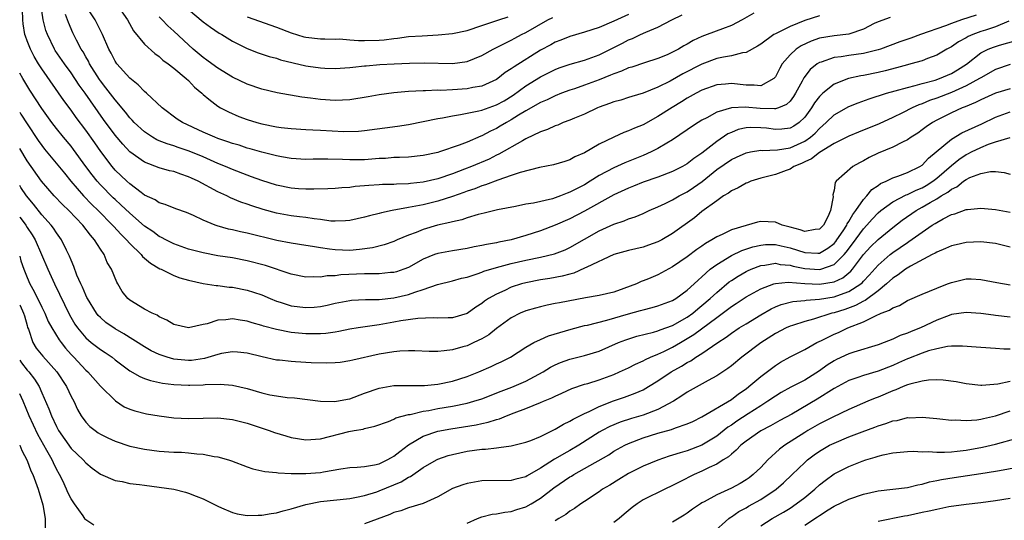
# Model space of a CAD drawing. Units: inches. Extents: x 2589000 to 2592000, y 1521000 to 1524000.
# Drawn here: x 2589000 to 2589134, y 1521877 to 1521945 of the extents above; entities that cross this region are included whole.
import ezdxf

# ---------------------------------------------------------------- set-up
doc = ezdxf.new("R2010")
doc.units = ezdxf.units.IN
doc.header["$MEASUREMENT"] = 0
doc.layers.add('LD25891521_2ft', color=133, linetype='Continuous')

msp = doc.modelspace()

# ---------------------------------------------------------------- linework, layer by layer
at = {"layer": 'LD25891521_2ft'}
for points, elevation in [([(2589100.07, 1521945.93), (2589098.49, 1521945), (2589097, 1521944.23), (2589095.8, 1521943.8), (2589093.71, 1521943), (2589093, 1521942.74), (2589091.8, 1521942.2), (2589091, 1521941.7), (2589090.54, 1521941.46), (2589089.79, 1521941), (2589089, 1521940.59), (2589088.26, 1521940.26), (2589087, 1521939.75), (2589085.16, 1521939.16), (2589083.43, 1521938.57), (2589083, 1521938.46), (2589082.01, 1521937.99), (2589081, 1521937.66), (2589080.55, 1521937.45), (2589079, 1521936.83), (2589077, 1521936.09), (2589075.62, 1521935.62), (2589075, 1521935.42), (2589073.86, 1521935), (2589073, 1521934.65), (2589071.9, 1521934.1), (2589071, 1521933.73), (2589069, 1521932.6), (2589068, 1521932), (2589067, 1521931.36), (2589066.34, 1521931), (2589065.51, 1521930.49), (2589065, 1521930.2), (2589064.17, 1521929.83), (2589063, 1521929.2), (2589062.85, 1521929.15), (2589061, 1521928.35), (2589059.92, 1521927.92), (2589057.21, 1521927), (2589057, 1521926.93), (2589055, 1521926.49), (2589053, 1521926.3), (2589051.77, 1521926.23), (2589051, 1521926.23), (2589049.88, 1521926.12), (2589049, 1521926.09), (2589048.01, 1521925.99), (2589047, 1521925.93), (2589045.9, 1521925.9), (2589045, 1521925.91), (2589044.02, 1521925.98), (2589041.98, 1521926.02), (2589039.99, 1521926.01), (2589039, 1521925.98), (2589037, 1521926.09), (2589035.69, 1521926.31), (2589035, 1521926.45), (2589033, 1521926.95), (2589031.42, 1521927.42), (2589031, 1521927.53), (2589029.9, 1521927.9), (2589029, 1521928.15), (2589028.39, 1521928.39), (2589027, 1521928.84), (2589026.59, 1521929), (2589025, 1521929.69), (2589022.17, 1521931), (2589021.47, 1521931.47), (2589019.42, 1521933), (2589017.3, 1521935), (2589017, 1521935.24), (2589016.16, 1521936.16), (2589015, 1521937.04), (2589013.25, 1521939), (2589013, 1521939.37), (2589012.46, 1521940.46), (2589012.17, 1521941), (2589011.3, 1521943), (2589010.3, 1521945), (2589008.21, 1521948.21)], 8270), ([(2589013.28, 1521947), (2589014.69, 1521945), (2589015.52, 1521943.52), (2589017, 1521941.71), (2589018.4, 1521940.4), (2589019, 1521940), (2589019.52, 1521939.52), (2589020.25, 1521939), (2589021, 1521938.41), (2589022.71, 1521937), (2589023, 1521936.72), (2589023.83, 1521935.83), (2589024.82, 1521935), (2589025, 1521934.83), (2589025.8, 1521934.2), (2589027, 1521933.23), (2589027.38, 1521933), (2589028.45, 1521932.45), (2589029.85, 1521931.85), (2589031, 1521931.42), (2589032.34, 1521931), (2589033, 1521930.82), (2589035, 1521930.43), (2589035.66, 1521930.34), (2589037, 1521930.19), (2589039, 1521930.07), (2589039.97, 1521930.03), (2589041, 1521929.96), (2589044.2, 1521929.8), (2589046.17, 1521929.83), (2589047, 1521929.9), (2589051.49, 1521930.51), (2589053, 1521930.73), (2589057, 1521931.55), (2589057.65, 1521931.65), (2589059, 1521931.93), (2589060.1, 1521932.1), (2589061, 1521932.29), (2589062.6, 1521932.6), (2589063, 1521932.71), (2589065, 1521933.4), (2589066.02, 1521933.98), (2589067.26, 1521934.74), (2589069, 1521936.01), (2589071, 1521937.26), (2589073, 1521938.26), (2589073.54, 1521938.46), (2589075.05, 1521938.95), (2589077, 1521939.49), (2589079, 1521940.26), (2589082.16, 1521941.84), (2589083, 1521942.28), (2589083.52, 1521942.48), (2589084.6, 1521943), (2589085.33, 1521943.33), (2589087, 1521944.01), (2589088.87, 1521945), (2589090.31, 1521945.69)], 8272), ([(2589130.36, 1521945.64), (2589128.39, 1521945), (2589127, 1521944.5), (2589126.18, 1521944.18), (2589122.78, 1521943), (2589121.47, 1521942.53), (2589119.98, 1521942.02), (2589117.31, 1521941), (2589117, 1521940.9), (2589115, 1521940.4), (2589113, 1521940.13), (2589111.96, 1521939.96), (2589111, 1521939.86), (2589109.24, 1521939.24), (2589109, 1521939.18), (2589108.72, 1521939), (2589107.76, 1521938.24), (2589106.89, 1521937.11), (2589106.67, 1521936.67), (2589105.74, 1521935), (2589105.46, 1521934.54), (2589105, 1521933.94), (2589104.53, 1521933.47), (2589103.41, 1521933), (2589103, 1521932.86), (2589102.88, 1521932.88), (2589100.92, 1521932.92), (2589098.89, 1521933.11), (2589097, 1521933.02), (2589095, 1521932.41), (2589093.65, 1521931.65), (2589093, 1521931.31), (2589092.48, 1521931), (2589091.57, 1521930.43), (2589091, 1521930), (2589089, 1521928.67), (2589088.21, 1521928.21), (2589087, 1521927.47), (2589086.07, 1521927), (2589085, 1521926.53), (2589082.48, 1521925.52), (2589081, 1521924.85), (2589079, 1521923.77), (2589077.78, 1521923), (2589077, 1521922.53), (2589075.97, 1521922.03), (2589075, 1521921.5), (2589074.62, 1521921.38), (2589073.71, 1521921), (2589073, 1521920.73), (2589072.62, 1521920.62), (2589070.03, 1521920.03), (2589069, 1521919.87), (2589067.58, 1521919.58), (2589065.11, 1521919.11), (2589063.33, 1521918.67), (2589062.49, 1521918.49), (2589061, 1521918.02), (2589060.25, 1521917.75), (2589059, 1521917.49), (2589058.63, 1521917.37), (2589056.95, 1521917), (2589055, 1521916.43), (2589054.03, 1521916.03), (2589053, 1521915.67), (2589051.44, 1521915), (2589051, 1521914.8), (2589049.67, 1521914.33), (2589048.07, 1521913.93), (2589046.32, 1521913.68), (2589045, 1521913.57), (2589043, 1521913.63), (2589042.24, 1521913.76), (2589041, 1521913.91), (2589039.89, 1521914.1), (2589039, 1521914.23), (2589037, 1521914.54), (2589035.06, 1521914.93), (2589031, 1521915.92), (2589030.1, 1521916.1), (2589029, 1521916.36), (2589028.46, 1521916.46), (2589026.9, 1521916.9), (2589026.64, 1521917), (2589025, 1521917.69), (2589023.68, 1521918.32), (2589022.73, 1521918.73), (2589021.26, 1521919.26), (2589019.85, 1521919.85), (2589019, 1521920.07), (2589018.46, 1521920.46), (2589017, 1521921.12), (2589016.54, 1521921.46), (2589015, 1521922.63), (2589014.59, 1521923), (2589013, 1521924.53), (2589012.59, 1521925), (2589011.05, 1521927.05), (2589010.23, 1521928.23), (2589009, 1521929.97), (2589007.71, 1521931.71), (2589007, 1521932.7), (2589006.02, 1521934.02), (2589003, 1521938.31), (2589002.58, 1521939), (2589001.99, 1521939.99), (2589001.48, 1521941), (2589001, 1521942.16), (2589000.77, 1521942.77), (2589000.7, 1521943), (2589000.47, 1521944.47), (2589000.41, 1521945), (2589000.39, 1521946.39)], 8264), ([(2589118.66, 1521945.34), (2589117, 1521944.73), (2589116.49, 1521944.49), (2589115, 1521943.73), (2589113, 1521943.07), (2589111, 1521942.82), (2589109, 1521942.5), (2589107.88, 1521942.12), (2589106.52, 1521941.48), (2589105.84, 1521941), (2589105, 1521940.22), (2589103.94, 1521939), (2589103.59, 1521938.41), (2589103, 1521937.24), (2589102.9, 1521937.1), (2589102.78, 1521937), (2589101, 1521936.01), (2589100.12, 1521936.12), (2589099, 1521936.08), (2589097, 1521936.31), (2589096.22, 1521936.22), (2589095, 1521936.13), (2589093, 1521935.41), (2589092.22, 1521935), (2589091, 1521934.32), (2589090.19, 1521933.81), (2589088.94, 1521933.06), (2589087, 1521931.82), (2589085, 1521930.71), (2589083.78, 1521930.22), (2589083, 1521929.86), (2589082.36, 1521929.64), (2589080.97, 1521929.03), (2589079, 1521928.07), (2589077, 1521926.89), (2589075.68, 1521926.32), (2589075, 1521925.91), (2589074.3, 1521925.7), (2589072.78, 1521925.22), (2589070.86, 1521924.86), (2589068.2, 1521924.2), (2589067, 1521923.77), (2589065.17, 1521923.17), (2589063.49, 1521922.51), (2589063, 1521922.39), (2589062.02, 1521921.98), (2589061, 1521921.64), (2589060.54, 1521921.46), (2589059, 1521920.9), (2589057, 1521920.27), (2589055, 1521919.8), (2589053.5, 1521919.5), (2589053, 1521919.42), (2589050.75, 1521919), (2589049.31, 1521918.69), (2589049, 1521918.6), (2589047.7, 1521918.3), (2589047, 1521918.09), (2589045, 1521917.64), (2589044.41, 1521917.59), (2589043, 1521917.54), (2589042.42, 1521917.58), (2589041, 1521917.79), (2589040.13, 1521917.87), (2589039, 1521918.05), (2589038.16, 1521918.16), (2589037, 1521918.29), (2589035, 1521918.66), (2589033.17, 1521919.17), (2589031.63, 1521919.63), (2589031, 1521919.87), (2589030.14, 1521920.14), (2589028.73, 1521920.73), (2589028.22, 1521921), (2589027, 1521921.56), (2589024.32, 1521923), (2589023.41, 1521923.41), (2589023, 1521923.62), (2589021.95, 1521923.95), (2589021, 1521924.32), (2589020.44, 1521924.44), (2589019, 1521924.85), (2589017, 1521925.6), (2589015.03, 1521927.03), (2589014.05, 1521928.05), (2589013, 1521929.29), (2589011.43, 1521931.43), (2589008.94, 1521935), (2589008.11, 1521936.11), (2589007, 1521937.77), (2589006.09, 1521939), (2589004.85, 1521940.85), (2589004.75, 1521941), (2589003.77, 1521943), (2589003.57, 1521943.57), (2589003.19, 1521945), (2589003, 1521946.24)], 8266), ([(2589109, 1521945.56), (2589107, 1521944.93), (2589105, 1521944.12), (2589103.2, 1521943.2), (2589103, 1521943.11), (2589102.8, 1521943), (2589101, 1521941.71), (2589100.57, 1521941.43), (2589099, 1521940.55), (2589098.52, 1521940.52), (2589097, 1521940.11), (2589095.94, 1521939.94), (2589095, 1521939.72), (2589093, 1521938.97), (2589090.37, 1521937.63), (2589088.66, 1521936.66), (2589087, 1521935.81), (2589085, 1521934.99), (2589083.45, 1521934.55), (2589083, 1521934.41), (2589081.92, 1521934.08), (2589081, 1521933.83), (2589080.41, 1521933.59), (2589079, 1521933.1), (2589078.74, 1521933), (2589077, 1521932.17), (2589075.61, 1521931.61), (2589075, 1521931.34), (2589074.09, 1521931), (2589073.33, 1521930.67), (2589073, 1521930.57), (2589071.94, 1521930.06), (2589071, 1521929.74), (2589069, 1521928.78), (2589068.52, 1521928.52), (2589065.32, 1521926.68), (2589065, 1521926.54), (2589063.98, 1521926.02), (2589061.58, 1521925), (2589060.63, 1521924.63), (2589059, 1521924.01), (2589057, 1521923.33), (2589055, 1521922.87), (2589053.29, 1521922.71), (2589053, 1521922.66), (2589051.38, 1521922.62), (2589051, 1521922.57), (2589049.46, 1521922.54), (2589049, 1521922.5), (2589047.58, 1521922.42), (2589047, 1521922.36), (2589045.73, 1521922.27), (2589045, 1521922.16), (2589043.9, 1521922.1), (2589043, 1521922.02), (2589042.02, 1521921.98), (2589040.07, 1521921.93), (2589039, 1521921.94), (2589038.01, 1521921.99), (2589037, 1521922.06), (2589035, 1521922.47), (2589033, 1521923.1), (2589031.61, 1521923.61), (2589031, 1521923.82), (2589029, 1521924.59), (2589028.07, 1521925), (2589027, 1521925.43), (2589025, 1521926.31), (2589023.11, 1521927.11), (2589021.6, 1521927.6), (2589021, 1521927.82), (2589020.09, 1521928.09), (2589019, 1521928.53), (2589018.67, 1521928.67), (2589018.11, 1521929), (2589017, 1521929.72), (2589015.61, 1521931), (2589015.32, 1521931.32), (2589015, 1521931.64), (2589014.41, 1521932.41), (2589013.92, 1521933), (2589013.53, 1521933.53), (2589013, 1521934.1), (2589011.76, 1521935.76), (2589011, 1521936.69), (2589010.87, 1521936.87), (2589009.52, 1521939), (2589009.36, 1521939.36), (2589009, 1521939.95), (2589008.63, 1521940.63), (2589008.38, 1521941), (2589007.75, 1521942.24), (2589007.26, 1521943.26), (2589006.65, 1521944.65), (2589006.26, 1521945.74)], 8268), ([(2589083, 1521945.76), (2589081, 1521944.84), (2589079, 1521943.97), (2589077, 1521943.33), (2589075, 1521942.75), (2589073.76, 1521942.24), (2589073, 1521941.96), (2589072.39, 1521941.61), (2589071, 1521940.87), (2589067.38, 1521938.62), (2589067, 1521938.31), (2589066.19, 1521937.81), (2589065.17, 1521937), (2589065, 1521936.89), (2589063, 1521935.98), (2589061.78, 1521935.78), (2589061, 1521935.61), (2589059, 1521935.47), (2589057.39, 1521935.39), (2589057, 1521935.4), (2589055.33, 1521935.33), (2589055, 1521935.34), (2589053, 1521935.23), (2589051, 1521935.07), (2589049, 1521934.78), (2589047.51, 1521934.49), (2589045, 1521934.1), (2589043, 1521934), (2589041, 1521934.15), (2589039.66, 1521934.34), (2589038.47, 1521934.47), (2589035.08, 1521935.08), (2589033, 1521935.56), (2589031, 1521936.24), (2589029, 1521937.21), (2589027, 1521938.42), (2589026.2, 1521939), (2589025.52, 1521939.52), (2589025, 1521939.88), (2589023.65, 1521941), (2589023, 1521941.58), (2589021, 1521943.46), (2589020.19, 1521944.19), (2589019.43, 1521945), (2589019, 1521945.43)], 8274), ([(2589023, 1521946.43), (2589025, 1521944.75), (2589025.99, 1521943.99), (2589027.2, 1521943.2), (2589027.57, 1521943), (2589029, 1521942.11), (2589029.72, 1521941.72), (2589031, 1521941.1), (2589032.5, 1521940.5), (2589034, 1521940), (2589035, 1521939.77), (2589035.57, 1521939.57), (2589039, 1521938.74), (2589039.31, 1521938.69), (2589041, 1521938.45), (2589041.59, 1521938.41), (2589043, 1521938.37), (2589045, 1521938.5), (2589045.43, 1521938.57), (2589047, 1521938.72), (2589047.24, 1521938.76), (2589049.08, 1521938.92), (2589051.03, 1521939.03), (2589053.12, 1521939.12), (2589055.15, 1521939.15), (2589059, 1521939.05), (2589061, 1521939.31), (2589063, 1521940.14), (2589064.54, 1521941), (2589065, 1521941.22), (2589066.16, 1521941.84), (2589067, 1521942.22), (2589067.49, 1521942.51), (2589068.41, 1521943), (2589069, 1521943.28), (2589072, 1521945), (2589072.67, 1521945.33)], 8276), ([(2589134.83, 1521944.83), (2589133, 1521944.05), (2589131.62, 1521943.62), (2589131, 1521943.4), (2589129.9, 1521943), (2589129.27, 1521942.73), (2589129, 1521942.56), (2589127.97, 1521942.03), (2589127, 1521941.34), (2589126.37, 1521941), (2589125, 1521940.18), (2589123.74, 1521939.74), (2589123, 1521939.44), (2589121.45, 1521939), (2589121, 1521938.89), (2589119.53, 1521938.47), (2589117.95, 1521938.05), (2589117, 1521937.83), (2589115, 1521937.41), (2589114.64, 1521937.36), (2589112.99, 1521937.01), (2589111, 1521936.25), (2589109.45, 1521935), (2589109, 1521934.58), (2589108.32, 1521933.68), (2589107.93, 1521933), (2589107, 1521931.73), (2589106.26, 1521931), (2589105.51, 1521930.49), (2589105, 1521930.22), (2589103.9, 1521930.1), (2589103, 1521930.04), (2589101.78, 1521930.22), (2589101, 1521930.3), (2589099.65, 1521930.35), (2589099, 1521930.3), (2589097.95, 1521930.05), (2589097, 1521929.67), (2589096.54, 1521929.46), (2589095, 1521928.43), (2589093, 1521926.85), (2589091.9, 1521926.1), (2589091, 1521925.37), (2589090.35, 1521925), (2589089, 1521924.32), (2589087, 1521923.57), (2589085, 1521922.86), (2589083.68, 1521922.32), (2589083, 1521922.06), (2589081, 1521921.14), (2589077, 1521918.92), (2589075, 1521917.88), (2589073, 1521917), (2589071, 1521916.23), (2589069, 1521915.59), (2589067, 1521915.02), (2589065.31, 1521914.69), (2589065, 1521914.61), (2589063.61, 1521914.39), (2589063, 1521914.23), (2589061.94, 1521914.06), (2589061, 1521913.83), (2589059, 1521913.52), (2589057, 1521913.16), (2589056.56, 1521913), (2589055, 1521912.39), (2589053, 1521911.26), (2589052.34, 1521911), (2589051.34, 1521910.66), (2589051, 1521910.57), (2589050.55, 1521910.55), (2589049, 1521910.39), (2589047.64, 1521910.36), (2589047, 1521910.37), (2589043.78, 1521910.22), (2589043, 1521910.11), (2589041.91, 1521910.09), (2589041, 1521909.91), (2589040.04, 1521909.96), (2589039, 1521909.91), (2589037, 1521910.31), (2589033.51, 1521911.51), (2589031, 1521912.17), (2589029, 1521912.55), (2589027, 1521912.85), (2589025, 1521913.22), (2589023, 1521913.75), (2589021, 1521914.46), (2589019.93, 1521915), (2589019.34, 1521915.34), (2589019, 1521915.49), (2589018.13, 1521916.13), (2589017, 1521916.89), (2589015, 1521918.64), (2589013.8, 1521919.8), (2589013, 1521920.52), (2589012.75, 1521920.75), (2589011, 1521922.51), (2589010.55, 1521923), (2589009.86, 1521923.86), (2589009.03, 1521925), (2589007.35, 1521927.35), (2589007, 1521927.8), (2589005.99, 1521929), (2589005, 1521930.21), (2589004.39, 1521931), (2589003, 1521932.94), (2589001.4, 1521935.4), (2589000.42, 1521937), (2589000, 1521937.74)], 8262), ([(2589031, 1521945.44), (2589035, 1521944.02), (2589037, 1521943.24), (2589038.71, 1521942.71), (2589039, 1521942.63), (2589041, 1521942.41), (2589041.58, 1521942.42), (2589043, 1521942.39), (2589043.6, 1521942.4), (2589045, 1521942.3), (2589046.2, 1521942.2), (2589047, 1521942.2), (2589049, 1521942.25), (2589049.7, 1521942.3), (2589051, 1521942.48), (2589051.49, 1521942.51), (2589053, 1521942.72), (2589054.85, 1521942.85), (2589057.04, 1521942.96), (2589059, 1521943.14), (2589061, 1521943.56), (2589063, 1521944.22), (2589065.3, 1521945), (2589066.6, 1521945.4)], 8278), ([(2589000, 1521932.4), (2589000.16, 1521932.16), (2589001, 1521930.84), (2589002.54, 1521928.54), (2589003, 1521927.88), (2589003.39, 1521927.39), (2589005.21, 1521925.21), (2589006.09, 1521924.09), (2589006.99, 1521923), (2589008.71, 1521921), (2589009.83, 1521919.83), (2589010.69, 1521919), (2589012.66, 1521917), (2589012.81, 1521916.81), (2589013.77, 1521915.77), (2589014.58, 1521915), (2589015, 1521914.51), (2589016.57, 1521913), (2589016.75, 1521912.75), (2589017.82, 1521911.82), (2589019.08, 1521911.08), (2589019.28, 1521911), (2589021, 1521910.16), (2589021.84, 1521909.84), (2589023, 1521909.52), (2589025, 1521909.08), (2589026.79, 1521908.79), (2589027, 1521908.78), (2589028.57, 1521908.57), (2589029, 1521908.54), (2589031, 1521908.17), (2589031.89, 1521907.89), (2589033, 1521907.5), (2589034.14, 1521907), (2589035, 1521906.64), (2589035.49, 1521906.51), (2589037, 1521906.03), (2589039, 1521905.79), (2589040.16, 1521905.84), (2589041, 1521905.92), (2589041.9, 1521906.1), (2589043, 1521906.36), (2589045, 1521906.75), (2589045.23, 1521906.77), (2589047.14, 1521906.86), (2589049, 1521906.89), (2589051, 1521907.09), (2589053, 1521907.54), (2589053.88, 1521907.88), (2589055, 1521908.23), (2589056.93, 1521908.93), (2589059, 1521909.44), (2589060.22, 1521909.78), (2589061, 1521909.94), (2589062.37, 1521910.37), (2589063, 1521910.6), (2589063.28, 1521910.72), (2589065, 1521911.23), (2589067, 1521911.77), (2589069, 1521912.25), (2589071, 1521912.65), (2589072.9, 1521913.1), (2589074.33, 1521913.67), (2589075, 1521913.98), (2589079, 1521916.22), (2589081, 1521917.13), (2589082.41, 1521917.59), (2589083, 1521917.86), (2589083.87, 1521918.13), (2589085, 1521918.62), (2589085.79, 1521919), (2589087, 1521919.53), (2589087.99, 1521919.99), (2589089, 1521920.49), (2589089.87, 1521921), (2589091, 1521921.58), (2589091.86, 1521922.14), (2589093.01, 1521922.99), (2589095, 1521924.59), (2589097, 1521925.96), (2589097.72, 1521926.28), (2589099, 1521926.88), (2589099.61, 1521927), (2589101, 1521927.24), (2589101.21, 1521927.21), (2589103.3, 1521927.3), (2589105, 1521927.56), (2589106.02, 1521928.02), (2589107, 1521928.45), (2589107.78, 1521929), (2589108.43, 1521929.57), (2589109, 1521930.19), (2589109.94, 1521931), (2589111, 1521932.08), (2589113, 1521933.2), (2589114.3, 1521933.7), (2589115.77, 1521934.23), (2589118.15, 1521935), (2589119.31, 1521935.31), (2589121, 1521935.8), (2589122.05, 1521936.05), (2589123, 1521936.34), (2589124.8, 1521936.8), (2589125.39, 1521937), (2589127, 1521937.68), (2589127.82, 1521938.18), (2589129.03, 1521938.97), (2589131, 1521940.51), (2589132.01, 1521941), (2589132.72, 1521941.28), (2589133.55, 1521941.55), (2589135.8, 1521942.2)], 8260), ([(2589135, 1521938.92), (2589133, 1521938.22), (2589131, 1521937.12), (2589130.83, 1521937), (2589129, 1521935.99), (2589127, 1521935.1), (2589125, 1521934.33), (2589124, 1521934), (2589123, 1521933.56), (2589122.57, 1521933.43), (2589121.64, 1521933), (2589120.31, 1521932.31), (2589119, 1521931.68), (2589117.15, 1521930.85), (2589114.31, 1521929.69), (2589113, 1521929.14), (2589111, 1521928.13), (2589109, 1521926.93), (2589107.92, 1521926.08), (2589107, 1521925.65), (2589106.57, 1521925.43), (2589105.51, 1521925), (2589105, 1521924.65), (2589104.47, 1521924.47), (2589103, 1521923.9), (2589101, 1521923.41), (2589099.67, 1521923), (2589099.2, 1521922.8), (2589099, 1521922.74), (2589097.91, 1521922.09), (2589097, 1521921.71), (2589096.61, 1521921.39), (2589095.94, 1521921), (2589095, 1521920.35), (2589093, 1521918.86), (2589091.97, 1521918.03), (2589089, 1521915.88), (2589087.51, 1521915), (2589087, 1521914.73), (2589085.73, 1521914.27), (2589085, 1521914.03), (2589083, 1521913.57), (2589081, 1521913.03), (2589077.29, 1521911.29), (2589077, 1521911.13), (2589075.53, 1521910.47), (2589075, 1521910.34), (2589073.96, 1521910.04), (2589072.27, 1521909.73), (2589071, 1521909.55), (2589069, 1521909.17), (2589068.38, 1521909), (2589067, 1521908.54), (2589066.11, 1521908.11), (2589065, 1521907.62), (2589063.89, 1521907), (2589063.36, 1521906.64), (2589063, 1521906.33), (2589062.17, 1521905.83), (2589061, 1521904.96), (2589059, 1521904.39), (2589058.39, 1521904.39), (2589057, 1521904.33), (2589056.37, 1521904.37), (2589054.29, 1521904.29), (2589051.96, 1521903.96), (2589051, 1521903.78), (2589049, 1521903.43), (2589046.15, 1521903), (2589045, 1521902.81), (2589043.49, 1521902.5), (2589043, 1521902.43), (2589041.75, 1521902.25), (2589041, 1521902.19), (2589039, 1521902.2), (2589037, 1521902.4), (2589035, 1521902.77), (2589033.25, 1521903.25), (2589033, 1521903.35), (2589031.7, 1521903.7), (2589031, 1521903.94), (2589030.05, 1521904.05), (2589029, 1521904.23), (2589028.09, 1521904.09), (2589027, 1521904.06), (2589025.56, 1521903.56), (2589025, 1521903.47), (2589023, 1521903.02), (2589021, 1521903.47), (2589020.07, 1521904.07), (2589019, 1521904.51), (2589018.72, 1521904.72), (2589018.05, 1521905), (2589017, 1521905.58), (2589015, 1521906.8), (2589014.76, 1521907), (2589013.99, 1521907.99), (2589013.38, 1521909), (2589013.22, 1521909.22), (2589012.51, 1521911), (2589011.94, 1521911.94), (2589011.51, 1521913), (2589011, 1521913.73), (2589010.21, 1521915), (2589009.63, 1521915.63), (2589008.59, 1521917), (2589006.69, 1521919), (2589005.83, 1521919.83), (2589004.71, 1521921), (2589002.95, 1521923), (2589001, 1521925.78), (2589000, 1521927.47)], 8258), ([(2589135, 1521935.61), (2589133, 1521935), (2589131, 1521934.1), (2589130.28, 1521933.72), (2589128.86, 1521933.14), (2589128.48, 1521933), (2589127, 1521932.32), (2589125, 1521931.33), (2589124.41, 1521931), (2589123.57, 1521930.43), (2589123, 1521929.99), (2589122.42, 1521929.58), (2589121.51, 1521929), (2589121, 1521928.63), (2589120.32, 1521928.32), (2589119, 1521927.63), (2589117, 1521926.81), (2589115.78, 1521926.22), (2589115, 1521925.77), (2589114.49, 1521925.51), (2589113.58, 1521925), (2589111.29, 1521923), (2589111.15, 1521922.85), (2589111, 1521921.78), (2589110.84, 1521921.16), (2589110.87, 1521920.87), (2589110.52, 1521919), (2589110.14, 1521918.14), (2589109.54, 1521917), (2589109, 1521916.45), (2589108.41, 1521916.41), (2589107, 1521916.13), (2589106.4, 1521916.39), (2589105, 1521916.72), (2589103.95, 1521917), (2589103, 1521917.4), (2589101, 1521917.52), (2589100.56, 1521917.44), (2589099, 1521916.99), (2589097, 1521916.37), (2589095.75, 1521915.75), (2589095, 1521915.42), (2589094.35, 1521915), (2589093.48, 1521914.52), (2589093, 1521914.17), (2589092.29, 1521913.71), (2589091, 1521912.71), (2589089, 1521911.33), (2589087, 1521910.25), (2589085.7, 1521909.7), (2589085, 1521909.41), (2589084.69, 1521909.31), (2589084.07, 1521909), (2589082.36, 1521908.36), (2589081, 1521907.9), (2589079, 1521907.43), (2589077.12, 1521907.12), (2589073.56, 1521906.44), (2589073, 1521906.31), (2589071.89, 1521906.11), (2589071, 1521905.9), (2589070.29, 1521905.71), (2589069, 1521905.34), (2589068.23, 1521905), (2589067, 1521904.38), (2589065, 1521902.92), (2589063.93, 1521902.07), (2589063, 1521901.53), (2589061.91, 1521901), (2589061, 1521900.58), (2589060.41, 1521900.41), (2589059, 1521900.03), (2589057.87, 1521899.87), (2589057, 1521899.81), (2589055.79, 1521899.79), (2589053.86, 1521899.86), (2589053, 1521899.87), (2589051.82, 1521899.82), (2589051, 1521899.75), (2589049, 1521899.42), (2589045.39, 1521898.61), (2589045, 1521898.5), (2589043.69, 1521898.31), (2589043, 1521898.23), (2589041.81, 1521898.19), (2589039.74, 1521898.26), (2589037.6, 1521898.4), (2589037, 1521898.42), (2589035.4, 1521898.6), (2589035, 1521898.62), (2589033.04, 1521899.04), (2589031, 1521899.54), (2589029.7, 1521899.7), (2589029, 1521899.76), (2589027.51, 1521899.51), (2589027, 1521899.4), (2589025.18, 1521898.82), (2589023.42, 1521898.58), (2589023, 1521898.55), (2589021, 1521898.74), (2589020.08, 1521899), (2589019.27, 1521899.27), (2589019, 1521899.37), (2589017.9, 1521899.9), (2589017, 1521900.41), (2589014.2, 1521902.2), (2589013, 1521902.88), (2589011.76, 1521903.76), (2589011, 1521904.42), (2589010.7, 1521904.7), (2589010.48, 1521905), (2589009.23, 1521907), (2589009.17, 1521907.17), (2589009, 1521907.48), (2589008.56, 1521908.56), (2589008.33, 1521909), (2589007.81, 1521910.19), (2589007.39, 1521911.39), (2589007, 1521912.25), (2589006.8, 1521912.8), (2589006.38, 1521913.62), (2589005.71, 1521915), (2589005, 1521915.96), (2589004.6, 1521916.6), (2589004.3, 1521917), (2589003, 1521918.43), (2589001.86, 1521919.86), (2589000.92, 1521921), (2589000.16, 1521922.16), (2589000, 1521922.42)], 8256), ([(2589000, 1521918.13), (2589000.06, 1521918.06), (2589000.82, 1521917), (2589001, 1521916.71), (2589001.69, 1521915.69), (2589002.1, 1521915), (2589002.99, 1521913), (2589003.85, 1521911), (2589004.75, 1521909), (2589006.8, 1521904.8), (2589007.52, 1521903.52), (2589007.87, 1521903), (2589009, 1521901.63), (2589009.76, 1521901), (2589011, 1521900.08), (2589011.66, 1521899.66), (2589012.59, 1521899), (2589013, 1521898.67), (2589015, 1521897.16), (2589016.36, 1521896.36), (2589017, 1521896.12), (2589017.82, 1521895.82), (2589019.47, 1521895.47), (2589021, 1521895.29), (2589023, 1521895.2), (2589023.21, 1521895.21), (2589025, 1521895.25), (2589025.28, 1521895.28), (2589027.32, 1521895.32), (2589029, 1521895.19), (2589031, 1521894.74), (2589033, 1521894.16), (2589034.1, 1521893.9), (2589035, 1521893.72), (2589036.48, 1521893.52), (2589037.45, 1521893.45), (2589041, 1521893), (2589042.95, 1521892.95), (2589044.69, 1521893.31), (2589045, 1521893.35), (2589047, 1521894.1), (2589049, 1521894.8), (2589051, 1521895.13), (2589055.16, 1521895.16), (2589057, 1521895.33), (2589059, 1521895.73), (2589061, 1521896.37), (2589062.58, 1521897), (2589064.27, 1521897.73), (2589065, 1521898.09), (2589065.63, 1521898.37), (2589066.89, 1521899), (2589069, 1521900.39), (2589070.07, 1521901), (2589071, 1521901.44), (2589072.09, 1521901.91), (2589073.61, 1521902.39), (2589075.17, 1521902.83), (2589077, 1521903.31), (2589077.38, 1521903.38), (2589080.05, 1521904.06), (2589083, 1521904.92), (2589084.63, 1521905.37), (2589085, 1521905.49), (2589086.22, 1521905.78), (2589087, 1521906.01), (2589089, 1521906.73), (2589089.45, 1521907), (2589091, 1521908.13), (2589091.93, 1521909), (2589092.47, 1521909.53), (2589093, 1521909.98), (2589094.13, 1521911), (2589095, 1521911.66), (2589097, 1521912.89), (2589098.44, 1521913.56), (2589099.95, 1521914.05), (2589101, 1521914.3), (2589101.64, 1521914.36), (2589103, 1521914.38), (2589103.79, 1521914.21), (2589105, 1521913.91), (2589107, 1521913.28), (2589108.8, 1521913.2), (2589109, 1521913.21), (2589110.14, 1521913.86), (2589111, 1521914.51), (2589111.23, 1521914.77), (2589111.4, 1521915), (2589112.22, 1521916.22), (2589112.72, 1521917), (2589112.8, 1521917.2), (2589113, 1521917.5), (2589113.54, 1521918.46), (2589113.96, 1521919), (2589115, 1521920.5), (2589115.47, 1521921), (2589116.14, 1521921.86), (2589117, 1521922.43), (2589117.32, 1521922.68), (2589118.09, 1521923), (2589119, 1521923.47), (2589119.69, 1521923.69), (2589121, 1521924.18), (2589122.68, 1521925), (2589123, 1521925.21), (2589123.86, 1521926.14), (2589127, 1521928.74), (2589128.41, 1521929.59), (2589131.15, 1521930.85), (2589133, 1521931.76), (2589135, 1521932.47)], 8254), ([(2589000, 1521912.77), (2589000.17, 1521912.17), (2589000.55, 1521911), (2589001, 1521909.87), (2589001.37, 1521909), (2589001.98, 1521907.98), (2589003, 1521905.83), (2589003.41, 1521905), (2589003.89, 1521903.89), (2589004.36, 1521903), (2589005.37, 1521901.37), (2589005.64, 1521901), (2589006.23, 1521900.23), (2589007, 1521899.39), (2589007.38, 1521899), (2589009, 1521897.26), (2589009.3, 1521897), (2589011, 1521895.08), (2589013.04, 1521893.04), (2589014.25, 1521892.25), (2589015, 1521891.92), (2589015.68, 1521891.68), (2589017.3, 1521891.3), (2589019, 1521891), (2589021, 1521890.73), (2589023, 1521890.65), (2589025, 1521890.71), (2589027, 1521890.74), (2589029, 1521890.53), (2589031, 1521890), (2589034, 1521889), (2589034.74, 1521888.74), (2589036.27, 1521888.27), (2589037, 1521888.07), (2589039, 1521887.73), (2589041, 1521887.89), (2589044.86, 1521888.86), (2589045.6, 1521889), (2589046.8, 1521889.2), (2589047, 1521889.27), (2589048.41, 1521889.59), (2589050.25, 1521890.25), (2589051, 1521890.58), (2589051.26, 1521890.74), (2589053, 1521891.19), (2589053.22, 1521891.22), (2589055, 1521891.65), (2589055.76, 1521891.76), (2589057, 1521892.02), (2589059, 1521892.35), (2589061, 1521892.75), (2589061.9, 1521893), (2589063, 1521893.35), (2589065.61, 1521894.39), (2589067.08, 1521894.92), (2589069, 1521895.73), (2589071.37, 1521897), (2589072.37, 1521897.63), (2589073, 1521897.96), (2589073.72, 1521898.28), (2589075, 1521898.73), (2589077, 1521899.24), (2589079, 1521899.85), (2589081.63, 1521901), (2589082.62, 1521901.38), (2589084.14, 1521901.86), (2589086.41, 1521902.41), (2589087, 1521902.59), (2589087.28, 1521902.72), (2589089, 1521903.33), (2589091, 1521904.46), (2589091.74, 1521905), (2589092.41, 1521905.59), (2589093, 1521906.05), (2589094.11, 1521907), (2589095, 1521907.85), (2589096.72, 1521909.28), (2589097, 1521909.47), (2589097.92, 1521910.08), (2589099, 1521910.69), (2589099.2, 1521910.8), (2589099.68, 1521911), (2589101, 1521911.51), (2589101.56, 1521911.56), (2589103, 1521911.82), (2589103.67, 1521911.67), (2589105, 1521911.57), (2589105.44, 1521911.44), (2589107, 1521911.12), (2589109, 1521910.95), (2589109.19, 1521911), (2589111, 1521911.63), (2589112.36, 1521913), (2589112.66, 1521913.34), (2589113.52, 1521914.48), (2589115, 1521916.5), (2589115.49, 1521917), (2589116.19, 1521917.81), (2589117, 1521918.68), (2589117.38, 1521919), (2589119, 1521920.21), (2589120.85, 1521921.15), (2589121, 1521921.2), (2589122.21, 1521921.79), (2589123, 1521922.1), (2589123.57, 1521922.43), (2589124.46, 1521923), (2589125, 1521923.41), (2589127, 1521925.16), (2589128.02, 1521925.98), (2589129, 1521926.63), (2589129.25, 1521926.75), (2589129.73, 1521927), (2589131, 1521927.61), (2589132.05, 1521928.05), (2589133, 1521928.36), (2589135, 1521928.97)], 8252), ([(2589000, 1521906.13), (2589000.05, 1521906.05), (2589000.52, 1521905), (2589000.64, 1521904.64), (2589001, 1521903.32), (2589001.08, 1521903.08), (2589001.19, 1521902.81), (2589001.78, 1521901), (2589002.25, 1521900.25), (2589003.14, 1521899.14), (2589005.08, 1521897), (2589006.37, 1521895), (2589007, 1521893.67), (2589007.37, 1521893), (2589007.89, 1521891.89), (2589008.4, 1521891), (2589009, 1521890.17), (2589009.56, 1521889.56), (2589010.27, 1521889), (2589010.7, 1521888.7), (2589011, 1521888.51), (2589012, 1521888), (2589013, 1521887.55), (2589015, 1521886.89), (2589017, 1521886.45), (2589019, 1521886.18), (2589021, 1521886.07), (2589022.05, 1521886.05), (2589023, 1521885.99), (2589024.16, 1521885.84), (2589025, 1521885.81), (2589026.51, 1521885.49), (2589027, 1521885.43), (2589028.48, 1521885), (2589028.87, 1521884.87), (2589031, 1521884.05), (2589031.8, 1521883.8), (2589033.43, 1521883.43), (2589035, 1521883.27), (2589035.23, 1521883.23), (2589037, 1521883.16), (2589037.14, 1521883.14), (2589039, 1521883.16), (2589041, 1521883.31), (2589041.39, 1521883.39), (2589043.77, 1521883.77), (2589045, 1521883.96), (2589046.01, 1521884.01), (2589047, 1521884.12), (2589048.34, 1521884.34), (2589049, 1521884.49), (2589050.1, 1521885), (2589050.67, 1521885.33), (2589051, 1521885.5), (2589051.83, 1521886.17), (2589053, 1521887.05), (2589055, 1521888.23), (2589057, 1521888.91), (2589058.75, 1521889.25), (2589062.21, 1521889.79), (2589063, 1521889.98), (2589063.86, 1521890.14), (2589065, 1521890.51), (2589065.4, 1521890.6), (2589066.34, 1521891), (2589067.42, 1521891.42), (2589069, 1521892), (2589071, 1521892.82), (2589071.41, 1521893), (2589072.55, 1521893.45), (2589073, 1521893.7), (2589073.9, 1521894.1), (2589075.27, 1521894.73), (2589077, 1521895.32), (2589077.44, 1521895.44), (2589079, 1521895.94), (2589081, 1521896.67), (2589081.77, 1521897), (2589083, 1521897.57), (2589083.94, 1521898.06), (2589085, 1521898.52), (2589085.3, 1521898.7), (2589085.96, 1521899), (2589087, 1521899.43), (2589087.8, 1521899.8), (2589089, 1521900.38), (2589090.05, 1521901), (2589091, 1521901.54), (2589091.91, 1521902.09), (2589095, 1521904.43), (2589096.49, 1521905.51), (2589097, 1521905.92), (2589097.67, 1521906.33), (2589099, 1521907.23), (2589101, 1521908.33), (2589102.79, 1521909), (2589103, 1521909.07), (2589104.75, 1521909.25), (2589107, 1521909.06), (2589109, 1521908.95), (2589111, 1521909.27), (2589112.19, 1521909.81), (2589113.27, 1521910.73), (2589113.5, 1521911), (2589115, 1521913.03), (2589115.96, 1521914.04), (2589117, 1521915.07), (2589119, 1521916.71), (2589120.29, 1521917.71), (2589122.17, 1521919), (2589123, 1521919.45), (2589124.12, 1521920.12), (2589125, 1521920.62), (2589125.61, 1521921), (2589126.49, 1521921.51), (2589127, 1521921.94), (2589127.74, 1521922.26), (2589128.65, 1521923), (2589129, 1521923.26), (2589129.5, 1521923.5), (2589131, 1521924.08), (2589132.32, 1521924.32), (2589133, 1521924.32), (2589134.18, 1521924.18), (2589135, 1521923.96)], 8250), ([(2589000, 1521898.6), (2589000.24, 1521898.24), (2589001, 1521897.26), (2589001.24, 1521897), (2589002.03, 1521896.03), (2589002.64, 1521895), (2589003, 1521894.16), (2589003.98, 1521891.98), (2589004.33, 1521891), (2589005, 1521889.54), (2589005.29, 1521889), (2589007, 1521886.58), (2589008.67, 1521885), (2589009, 1521884.6), (2589009.89, 1521883.89), (2589011, 1521883.06), (2589013, 1521882.18), (2589013.96, 1521882.04), (2589015, 1521881.8), (2589016.34, 1521881.66), (2589017, 1521881.56), (2589019, 1521881.31), (2589021, 1521881), (2589022.59, 1521880.59), (2589023, 1521880.47), (2589024.07, 1521880.07), (2589025, 1521879.69), (2589027, 1521878.68), (2589027.51, 1521878.49), (2589029, 1521877.83), (2589029.64, 1521877.64), (2589031, 1521877.43), (2589032.51, 1521877.49), (2589033, 1521877.47), (2589034.29, 1521877.71), (2589035, 1521877.8), (2589035.92, 1521878.08), (2589037, 1521878.33), (2589039, 1521878.92), (2589041, 1521879.33), (2589045, 1521879.76), (2589045.92, 1521879.92), (2589047, 1521880.16), (2589048.67, 1521880.67), (2589049, 1521880.79), (2589051.98, 1521882.02), (2589053, 1521882.64), (2589053.25, 1521882.75), (2589055, 1521883.95), (2589056.79, 1521885), (2589057, 1521885.11), (2589058.41, 1521885.59), (2589059, 1521885.76), (2589061, 1521886.18), (2589063, 1521886.46), (2589063.51, 1521886.49), (2589065, 1521886.66), (2589065.32, 1521886.68), (2589067, 1521886.91), (2589069, 1521887.41), (2589069.67, 1521887.67), (2589071, 1521888.22), (2589073, 1521889.19), (2589074.13, 1521889.87), (2589075, 1521890.28), (2589075.44, 1521890.56), (2589077, 1521891.35), (2589077.62, 1521891.62), (2589079, 1521892.31), (2589080.94, 1521893.06), (2589082.44, 1521893.56), (2589083.91, 1521894.09), (2589085, 1521894.57), (2589085.73, 1521895), (2589087, 1521895.78), (2589088.8, 1521897), (2589090.22, 1521897.78), (2589091, 1521898.29), (2589091.47, 1521898.53), (2589092.14, 1521899), (2589093, 1521899.53), (2589095.14, 1521901), (2589096.28, 1521901.72), (2589097, 1521902.28), (2589098.07, 1521903), (2589099, 1521903.58), (2589101, 1521904.79), (2589102.41, 1521905.59), (2589103, 1521905.87), (2589103.8, 1521906.2), (2589105.38, 1521906.62), (2589107, 1521906.76), (2589107.2, 1521906.8), (2589109, 1521906.91), (2589111, 1521907.24), (2589111.4, 1521907.4), (2589113, 1521907.95), (2589114.64, 1521909), (2589114.84, 1521909.16), (2589115, 1521909.36), (2589115.8, 1521910.2), (2589117, 1521911.58), (2589118.64, 1521913), (2589119, 1521913.28), (2589120.03, 1521913.97), (2589121, 1521914.67), (2589121.21, 1521914.79), (2589123, 1521916.08), (2589124.39, 1521917), (2589124.77, 1521917.23), (2589125, 1521917.39), (2589125.89, 1521917.89), (2589127, 1521918.45), (2589127.44, 1521918.56), (2589129, 1521919.14), (2589129.17, 1521919.17), (2589131, 1521919.34), (2589133, 1521919.16), (2589135, 1521918.77)], 8248), ([(2589135, 1521914.03), (2589133, 1521914.51), (2589131, 1521914.74), (2589129, 1521914.67), (2589127.65, 1521914.35), (2589127, 1521914.21), (2589126.19, 1521913.81), (2589125, 1521913.35), (2589124.79, 1521913.21), (2589124.36, 1521913), (2589121.42, 1521911.42), (2589120.75, 1521911), (2589119.76, 1521910.24), (2589119, 1521909.77), (2589118.17, 1521909), (2589117, 1521908.08), (2589115.25, 1521906.75), (2589115, 1521906.66), (2589113.94, 1521906.06), (2589112.47, 1521905.53), (2589111, 1521905.07), (2589110.7, 1521905), (2589108.21, 1521904.21), (2589107, 1521903.9), (2589105.34, 1521903.34), (2589105, 1521903.24), (2589104.48, 1521903), (2589103, 1521902.22), (2589101, 1521900.97), (2589098.43, 1521899), (2589097, 1521897.82), (2589096.53, 1521897.47), (2589095, 1521896.48), (2589093.84, 1521895.84), (2589091, 1521894.22), (2589090.27, 1521893.73), (2589089.1, 1521893), (2589087, 1521891.89), (2589085, 1521891.11), (2589083.37, 1521890.63), (2589081.85, 1521890.15), (2589080.44, 1521889.56), (2589079.38, 1521889), (2589079, 1521888.78), (2589076.21, 1521887), (2589075, 1521886.3), (2589074.15, 1521885.85), (2589073, 1521885.16), (2589072.89, 1521885.11), (2589071, 1521883.9), (2589069.17, 1521882.83), (2589069, 1521882.72), (2589067.62, 1521882.38), (2589067, 1521882.19), (2589063, 1521882.13), (2589062.01, 1521881.99), (2589061, 1521881.81), (2589060.38, 1521881.62), (2589059, 1521881.1), (2589057, 1521879.99), (2589055, 1521879.08), (2589053, 1521878.47), (2589051.93, 1521878.07), (2589051, 1521877.82), (2589050.43, 1521877.57), (2589047, 1521876.31)], 8246), ([(2589061, 1521876.37), (2589062.4, 1521877), (2589063, 1521877.23), (2589064.41, 1521877.59), (2589065, 1521877.64), (2589066.11, 1521877.89), (2589067, 1521877.97), (2589067.77, 1521878.23), (2589069, 1521878.59), (2589069.72, 1521879), (2589071, 1521879.77), (2589072.82, 1521881.18), (2589075, 1521882.68), (2589075.2, 1521882.8), (2589075.52, 1521883), (2589077, 1521883.82), (2589080.28, 1521885.72), (2589081, 1521886.18), (2589082.5, 1521887), (2589083, 1521887.24), (2589085, 1521888.01), (2589087, 1521888.65), (2589088.83, 1521889.17), (2589089.4, 1521889.4), (2589091, 1521889.93), (2589091.74, 1521890.26), (2589093, 1521890.89), (2589097, 1521893.25), (2589097.99, 1521894.01), (2589099, 1521894.7), (2589099.39, 1521895), (2589101, 1521896.39), (2589103, 1521897.9), (2589103.68, 1521898.32), (2589105, 1521899.07), (2589107, 1521900.07), (2589108.64, 1521901), (2589109.31, 1521901.31), (2589111, 1521902.14), (2589111.6, 1521902.4), (2589112.89, 1521903), (2589115, 1521903.83), (2589116.67, 1521904.67), (2589117.44, 1521905), (2589118.58, 1521905.42), (2589119, 1521905.75), (2589119.92, 1521906.08), (2589121, 1521906.74), (2589123, 1521907.61), (2589124.01, 1521908.01), (2589125, 1521908.44), (2589126.48, 1521909), (2589127, 1521909.21), (2589129, 1521909.7), (2589129.7, 1521909.7), (2589131, 1521909.62), (2589133.19, 1521909.19), (2589135, 1521908.87)], 8244), ([(2589135, 1521904.46), (2589133, 1521904.71), (2589132.73, 1521904.73), (2589131, 1521904.96), (2589129, 1521905.11), (2589127, 1521904.81), (2589126.71, 1521904.71), (2589125, 1521904.05), (2589122.79, 1521903), (2589121.5, 1521902.5), (2589121, 1521902.29), (2589120.03, 1521901.97), (2589119, 1521901.48), (2589117.82, 1521901), (2589117, 1521900.68), (2589113.71, 1521899.71), (2589113, 1521899.48), (2589111.32, 1521898.68), (2589111, 1521898.5), (2589110.08, 1521897.92), (2589109, 1521897.13), (2589107, 1521895.9), (2589105.09, 1521894.91), (2589103.81, 1521894.19), (2589103, 1521893.71), (2589101.98, 1521893), (2589101, 1521892.39), (2589099.3, 1521891.3), (2589097.73, 1521890.27), (2589097, 1521889.74), (2589096.54, 1521889.46), (2589095, 1521888.24), (2589093, 1521887.03), (2589091, 1521886.25), (2589090.01, 1521885.99), (2589089, 1521885.63), (2589088.51, 1521885.5), (2589087, 1521884.99), (2589085, 1521884.15), (2589083, 1521883.15), (2589081.65, 1521882.35), (2589080.42, 1521881.58), (2589079.46, 1521881), (2589079, 1521880.65), (2589077, 1521879.32), (2589076.49, 1521879), (2589075.61, 1521878.39), (2589075, 1521878.03), (2589074.43, 1521877.57), (2589073.47, 1521877), (2589073, 1521876.7)], 8242), ([(2589135, 1521900.12), (2589134.12, 1521900.12), (2589133, 1521900.21), (2589131, 1521900.33), (2589130.39, 1521900.39), (2589128.52, 1521900.52), (2589127, 1521900.51), (2589126.47, 1521900.47), (2589125, 1521900.17), (2589123.87, 1521899.87), (2589123, 1521899.57), (2589121.15, 1521898.85), (2589121, 1521898.8), (2589119.77, 1521898.23), (2589119, 1521897.9), (2589117, 1521897.11), (2589115, 1521896.52), (2589114.25, 1521896.25), (2589113, 1521895.84), (2589111, 1521894.74), (2589108.72, 1521893.28), (2589105.24, 1521891.24), (2589103.63, 1521890.37), (2589102.35, 1521889.65), (2589101, 1521888.97), (2589099, 1521887.57), (2589098.29, 1521887), (2589097.68, 1521886.32), (2589097, 1521885.8), (2589096.59, 1521885.41), (2589095.9, 1521885), (2589095, 1521884.43), (2589093.96, 1521883.96), (2589093, 1521883.47), (2589091.93, 1521883), (2589089.98, 1521882.02), (2589089, 1521881.5), (2589087.92, 1521881), (2589085, 1521879.54), (2589084.18, 1521879), (2589083.49, 1521878.51), (2589082.38, 1521877.62), (2589081.7, 1521877), (2589081, 1521876.46)], 8240), ([(2589135, 1521895.7), (2589133.34, 1521895.34), (2589131.15, 1521895.15), (2589131, 1521895.16), (2589129, 1521895.37), (2589127.64, 1521895.64), (2589125.89, 1521895.89), (2589125, 1521895.93), (2589123.88, 1521895.88), (2589123, 1521895.76), (2589121.35, 1521895.35), (2589121, 1521895.24), (2589120.4, 1521895), (2589119.44, 1521894.56), (2589119, 1521894.42), (2589117, 1521893.56), (2589116.59, 1521893.41), (2589115.6, 1521893), (2589113, 1521891.88), (2589110.84, 1521890.84), (2589109, 1521889.91), (2589107.41, 1521889), (2589107, 1521888.75), (2589104.28, 1521887), (2589103.55, 1521886.45), (2589101.96, 1521885), (2589101, 1521883.99), (2589099.99, 1521883), (2589099.43, 1521882.57), (2589099, 1521882.27), (2589098.19, 1521881.81), (2589097, 1521881.16), (2589095, 1521880.26), (2589093.29, 1521879.29), (2589093, 1521879.14), (2589092.78, 1521879), (2589091.72, 1521878.27), (2589091, 1521877.74), (2589090.55, 1521877.45), (2589089, 1521876.52)], 8238), ([(2589010.1, 1521876.1), (2589009, 1521876.83), (2589008.91, 1521876.92), (2589008.63, 1521877.37), (2589007.49, 1521879), (2589007.28, 1521879.28), (2589007, 1521879.71), (2589006.56, 1521880.56), (2589006.39, 1521881), (2589005.86, 1521882.14), (2589005.44, 1521883), (2589005, 1521883.76), (2589004.59, 1521884.59), (2589004.42, 1521885), (2589003.71, 1521886.29), (2589002.46, 1521888.46), (2589001.28, 1521891), (2589000.46, 1521893), (2589000, 1521894)], 8246), ([(2589094.42, 1521875), (2589096.64, 1521877), (2589096.84, 1521877.16), (2589097, 1521877.25), (2589098.03, 1521877.97), (2589099, 1521878.48), (2589099.32, 1521878.68), (2589101, 1521879.62), (2589103.09, 1521881), (2589104.12, 1521881.88), (2589105.29, 1521883), (2589107, 1521884.67), (2589107.37, 1521885), (2589108.3, 1521885.7), (2589109, 1521886.19), (2589110.39, 1521887), (2589111, 1521887.31), (2589113, 1521888.14), (2589114.84, 1521888.84), (2589116.55, 1521889.45), (2589117, 1521889.64), (2589118.05, 1521889.95), (2589119, 1521890.32), (2589119.6, 1521890.4), (2589121, 1521890.77), (2589121.25, 1521890.75), (2589123, 1521890.83), (2589125, 1521890.63), (2589125.4, 1521890.6), (2589127, 1521890.42), (2589127.55, 1521890.45), (2589129, 1521890.37), (2589130.46, 1521890.46), (2589131, 1521890.54), (2589131.36, 1521890.64), (2589133, 1521891.01), (2589135, 1521891.68)], 8236), ([(2589101, 1521876.01), (2589102.58, 1521877), (2589104.11, 1521877.9), (2589105, 1521878.44), (2589105.85, 1521879), (2589107, 1521879.88), (2589108.38, 1521881), (2589109, 1521881.59), (2589109.78, 1521882.22), (2589111, 1521883.11), (2589113, 1521884.12), (2589114.84, 1521884.84), (2589115.32, 1521885), (2589116.62, 1521885.38), (2589117, 1521885.52), (2589117.71, 1521885.71), (2589119, 1521885.99), (2589121, 1521886.17), (2589121.81, 1521886.19), (2589123, 1521886.12), (2589123.85, 1521886.15), (2589125, 1521886.05), (2589126.06, 1521886.06), (2589127, 1521886.12), (2589127.78, 1521886.22), (2589129, 1521886.34), (2589131.25, 1521886.75), (2589133, 1521887.17), (2589135.96, 1521887.96)], 8234), ([(2589000, 1521887.01), (2589000.01, 1521887), (2589000.27, 1521886.27), (2589001, 1521884.92), (2589001.52, 1521883.52), (2589001.77, 1521883), (2589002.5, 1521881), (2589003.14, 1521878.86), (2589003.48, 1521877), (2589003.49, 1521875.49)], 8244), ([(2589107, 1521876.09), (2589108.75, 1521877.25), (2589109, 1521877.44), (2589110.22, 1521878.22), (2589111, 1521878.69), (2589113, 1521879.66), (2589115, 1521880.32), (2589117, 1521880.77), (2589121, 1521881.26), (2589122.4, 1521881.6), (2589123, 1521881.7), (2589123.99, 1521882.01), (2589125, 1521882.19), (2589125.65, 1521882.35), (2589127.38, 1521882.62), (2589131, 1521883.13), (2589133, 1521883.46), (2589133.57, 1521883.57), (2589136, 1521884)], 8232), ([(2589117, 1521876.67), (2589120.61, 1521877.39), (2589121, 1521877.44), (2589123, 1521877.86), (2589123.96, 1521878.04), (2589125, 1521878.31), (2589126.66, 1521878.66), (2589129.01, 1521878.99), (2589131, 1521879.21), (2589133, 1521879.48), (2589135, 1521879.81)], 8230)]:
    msp.add_lwpolyline(points, dxfattribs=dict(at, elevation=elevation))

doc.saveas('drawing.dxf')
